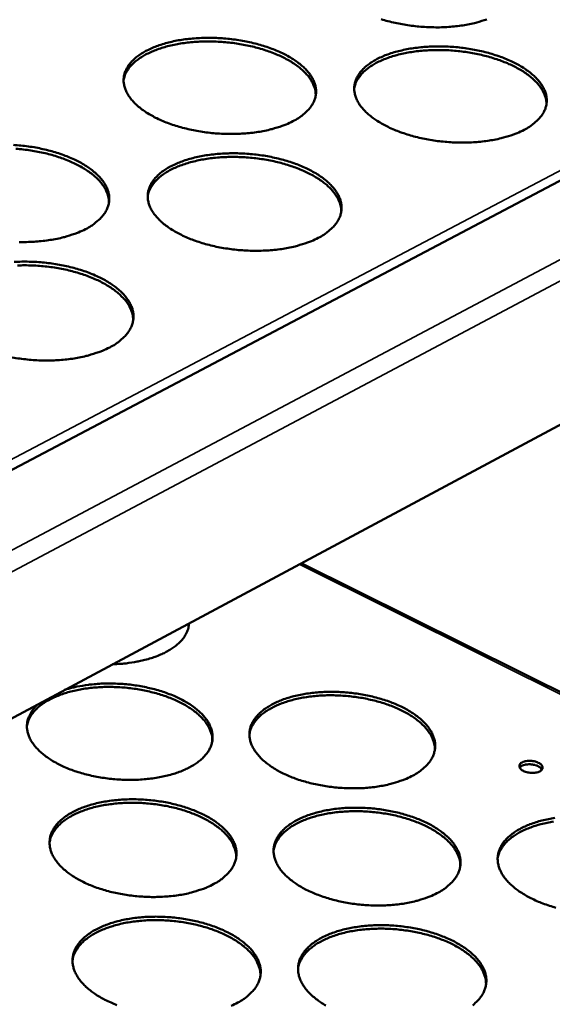
# Model space of a CAD drawing. Units: millimetres. Extents: x 82 to 7300, y 125 to 5125.
# Drawn here: x 6825 to 6907, y 4279 to 4432 of the extents above; entities that cross this region are included whole.
import ezdxf

# ---------------------------------------------------------------- set-up
doc = ezdxf.new("R2010")
doc.units = ezdxf.units.MM
doc.header["$LTSCALE"] = 25
doc.layers.add('Visible (ISO)', color=7, linetype='Continuous', lineweight=50)
doc.layers.add('Visible Narrow (ISO)', color=7, linetype='Continuous', lineweight=35)

msp = doc.modelspace()

# ---------------------------------------------------------------- linework, layer by layer
at = {"layer": 'Visible (ISO)'}
for p, q in [((6967.36, 4437.97), (6790.41, 4344.66)), ((6796.53, 4309.11), (6947.45, 4389.95)), ((6949.25, 4307.43), (6868.47, 4347.64)), ((6851.01, 4337.91), (6850.99, 4338.28))]:
    msp.add_line(p, q, dxfattribs=at)
at = {"layer": 'Visible (ISO)', "flags": 128}
for points in [[(6897.26, 4432.03, -0.002987), (6895.71, 4431.56, -0.014057), (6895.37, 4431.47, -0.011309), (6894.31, 4431.24, -0.012069), (6893.3, 4431.07, -0.010296), (6892.17, 4430.93, -0.010771), (6891.08, 4430.85, -0.009738), (6889.91, 4430.8, -0.009986), (6888.78, 4430.81, -0.00956), (6887.6, 4430.86, -0.009611), (6886.44, 4430.95, -0.009739), (6885.29, 4431.08, -0.009599), (6884.13, 4431.27, -0.010295), (6883.04, 4431.49, -0.009948), (6881.91, 4431.76, -0.011302), (6880.89, 4432.05, -0.010705)], [(6867.17, 4416.23, -0.014234), (6866.1, 4415.73, -0.026856), (6865.51, 4415.51, -0.002971), (6863.94, 4415.02, -0.014023), (6863.6, 4414.93, -0.011331), (6862.53, 4414.7, -0.012075), (6861.51, 4414.53, -0.01034), (6860.37, 4414.39, -0.010804), (6859.27, 4414.3, -0.0098), (6858.1, 4414.26, -0.010039), (6856.95, 4414.26, -0.009639), (6855.77, 4414.31, -0.009681), (6854.6, 4414.4, -0.009835), (6853.44, 4414.54, -0.009686), (6852.28, 4414.73, -0.010413), (6851.18, 4414.95, -0.010055), (6850.05, 4415.22, -0.011447), (6849.02, 4415.52, -0.010836), (6847.96, 4415.88, -0.013072), (6847.04, 4416.24, -0.012137), (6846.07, 4416.68, -0.015508), (6845.27, 4417.1, -0.014155), (6844.42, 4417.61, -0.019061), (6843.75, 4418.07, -0.017218), (6843.05, 4418.63, -0.024056), (6842.53, 4419.13, -0.021809), (6842, 4419.73, -0.030477), (6841.62, 4420.27, -0.028297), (6841.29, 4420.89, -0.037065), (6841.07, 4421.45, -0.035697), (6840.94, 4422.06, -0.040582), (6840.9, 4422.64, -0.040379), (6840.95, 4423.22, -0.038103), (6841.1, 4423.8, -0.03907), (6841.34, 4424.34, -0.031233), (6841.68, 4424.91, -0.033218), (6842.07, 4425.4, -0.024127), (6842.61, 4425.93, -0.026463), (6843.15, 4426.37, -0.018797), (6843.86, 4426.85, -0.020852), (6844.53, 4427.22, -0.015194), (6845.4, 4427.63, -0.016755), (6846.2, 4427.94, -0.012809), (6847.18, 4428.26, -0.013911), (6848.1, 4428.51, -0.011249), (6849.17, 4428.74, -0.01199), (6850.18, 4428.91, -0.010273), (6851.32, 4429.04, -0.010734), (6852.41, 4429.13, -0.009742), (6853.58, 4429.17, -0.009979), (6854.72, 4429.17, -0.009584), (6855.89, 4429.12, -0.009625), (6857.05, 4429.03, -0.009778), (6858.2, 4428.89, -0.009628), (6859.36, 4428.71, -0.010348), (6860.46, 4428.49, -0.00999), (6861.58, 4428.22, -0.011368), (6862.6, 4427.93, -0.010758), (6863.66, 4427.57, -0.012971), (6864.58, 4427.21, -0.012038), (6865.55, 4426.77, -0.015373), (6866.35, 4426.36, -0.014023), (6867.2, 4425.86, -0.018879), (6867.87, 4425.4, -0.017033), (6868.57, 4424.84, -0.023817), (6869.1, 4424.34, -0.021549), (6869.63, 4423.74, -0.030203), (6870.01, 4423.21, -0.027962), (6870.36, 4422.59, -0.036854), (6870.58, 4422.03, -0.035389), (6870.72, 4421.42, -0.040595), (6870.77, 4420.84, -0.040287), (6870.72, 4420.26, -0.038378), (6870.57, 4419.67, -0.039243), (6870.35, 4419.13, -0.031596), (6870.01, 4418.56, -0.033507), (6869.62, 4418.07, -0.024427), (6869.38, 4417.82, -0.00772), (6868.55, 4417.09, -0.038033), (6868.04, 4416.72, -0.024236), (6867.17, 4416.23)], [(6870.71, 4420.24, 0.033661), (6870.66, 4420.96, 0.056263), (6870.55, 4421.38, 0.013791), (6870.21, 4422.2, 0.033291), (6870.04, 4422.52, 0.024508), (6869.62, 4423.12, 0.026776), (6869.19, 4423.63, 0.019138), (6868.6, 4424.2, 0.021188), (6868.03, 4424.67, 0.015437), (6867.29, 4425.2, 0.017026), (6866.58, 4425.64, 0.012957), (6865.71, 4426.11, 0.014098), (6864.88, 4426.5, 0.011312), (6863.9, 4426.9, 0.012092), (6862.96, 4427.23, 0.010255), (6861.9, 4427.55, 0.010758), (6860.88, 4427.82, 0.009641), (6859.77, 4428.06, 0.009923), (6858.68, 4428.25, 0.009389), (6857.54, 4428.41, 0.009483), (6856.41, 4428.52, 0.009469), (6855.28, 4428.59, 0.009386), (6854.13, 4428.61, 0.00989), (6853.02, 4428.59, 0.00962), (6851.88, 4428.53, 0.010702), (6850.83, 4428.43, 0.010213), (6849.73, 4428.28, 0.012006), (6848.75, 4428.1, 0.011244), (6847.72, 4427.86, 0.01397), (6846.84, 4427.61, 0.012853), (6845.89, 4427.28, 0.01684), (6845.12, 4426.96, 0.01528), (6844.3, 4426.56, 0.020927), (6843.66, 4426.18, 0.018901), (6842.98, 4425.71, 0.026438), (6842.47, 4425.28, 0.024171), (6841.95, 4424.75, 0.032931), (6841.73, 4424.46, 0.013569), (6841.26, 4423.71, 0.055871), (6841.08, 4423.32, 0.033322), (6840.9, 4422.61)], [(6903.04, 4414.89, -0.014366), (6901.97, 4414.38, -0.0271), (6901.38, 4414.16, -0.003024), (6899.83, 4413.68, -0.014151), (6899.49, 4413.59, -0.011392), (6898.41, 4413.36, -0.012155), (6897.4, 4413.19, -0.010372), (6896.26, 4413.05, -0.01085), (6895.17, 4412.96, -0.009808), (6893.99, 4412.92, -0.010059), (6892.84, 4412.92, -0.009626), (6891.66, 4412.97, -0.009679), (6890.49, 4413.06, -0.009801), (6889.34, 4413.2, -0.009663), (6888.17, 4413.38, -0.010355), (6887.07, 4413.61, -0.01001), (6885.93, 4413.88, -0.011358), (6884.91, 4414.18, -0.010764), (6883.84, 4414.54, -0.012944), (6882.91, 4414.9, -0.01203), (6881.93, 4415.34, -0.015325), (6881.13, 4415.76, -0.013998), (6880.27, 4416.27, -0.018805), (6879.6, 4416.73, -0.016988), (6878.89, 4417.29, -0.023716), (6878.36, 4417.79, -0.02148), (6877.82, 4418.4, -0.030086), (6877.44, 4418.93, -0.027875), (6877.1, 4419.55, -0.036759), (6876.87, 4420.11, -0.035324), (6876.73, 4420.72, -0.040582), (6876.68, 4421.3, -0.040309), (6876.73, 4421.88, -0.038455), (6876.87, 4422.46, -0.039355), (6877.09, 4423.01, -0.031697), (6877.43, 4423.57, -0.033641), (6877.82, 4424.07, -0.0245), (6878.35, 4424.6, -0.026841), (6878.88, 4425.03, -0.019048), (6879.58, 4425.51, -0.021132), (6880.25, 4425.89, -0.015354), (6881.11, 4426.29, -0.016946), (6881.9, 4426.61, -0.01291), (6882.88, 4426.93, -0.014037), (6883.79, 4427.17, -0.01131), (6884.86, 4427.4, -0.012069), (6885.87, 4427.57, -0.010305), (6887.01, 4427.71, -0.01078), (6888.1, 4427.8, -0.00975), (6889.26, 4427.84, -0.009999), (6890.4, 4427.84, -0.009571), (6891.58, 4427.79, -0.009623), (6892.74, 4427.7, -0.009744), (6893.89, 4427.56, -0.009605), (6895.05, 4427.38, -0.010291), (6896.15, 4427.16, -0.009945), (6897.28, 4426.89, -0.011281), (6898.3, 4426.59, -0.010687), (6899.37, 4426.23, -0.012845), (6900.29, 4425.88, -0.011932), (6901.27, 4425.44, -0.015192), (6902.07, 4425.03, -0.013868), (6902.93, 4424.52, -0.018626), (6903.61, 4424.06, -0.016807), (6904.32, 4423.5, -0.023481), (6904.85, 4423, -0.021225), (6905.39, 4422.4, -0.029812), (6905.78, 4421.87, -0.027544), (6906.13, 4421.25, -0.036541), (6906.36, 4420.69, -0.035009), (6906.51, 4420.08, -0.04058), (6906.56, 4419.5, -0.040203), (6906.53, 4418.92, -0.03872), (6906.39, 4418.34, -0.039518), (6906.17, 4417.79, -0.032062), (6905.84, 4417.22, -0.03393), (6905.46, 4416.73, -0.024806), (6905.22, 4416.48, -0.007911), (6904.41, 4415.75, -0.038479), (6903.9, 4415.37, -0.02458), (6903.04, 4414.89)], [(6906.51, 4418.83, 0.033705), (6906.46, 4419.55, 0.056329), (6906.35, 4419.97, 0.013822), (6906.02, 4420.79, 0.033333), (6905.85, 4421.11, 0.024524), (6905.43, 4421.71, 0.026798), (6905, 4422.22, 0.01914), (6904.42, 4422.8, 0.021194), (6903.85, 4423.27, 0.015433), (6903.1, 4423.81, 0.017024), (6902.4, 4424.24, 0.012949), (6901.53, 4424.72, 0.014091), (6900.7, 4425.11, 0.011302), (6899.72, 4425.52, 0.012084), (6898.79, 4425.85, 0.010244), (6897.73, 4426.18, 0.010748), (6896.71, 4426.45, 0.009629), (6895.6, 4426.7, 0.009912), (6894.51, 4426.89, 0.009377), (6893.37, 4427.06, 0.009472), (6892.24, 4427.17, 0.009456), (6891.1, 4427.25, 0.009373), (6889.95, 4427.28, 0.009876), (6888.85, 4427.27, 0.009606), (6887.71, 4427.21, 0.010686), (6886.65, 4427.11, 0.010198), (6885.55, 4426.97, 0.011988), (6884.57, 4426.79, 0.011227), (6883.53, 4426.56, 0.01395), (6882.65, 4426.31, 0.012833), (6881.71, 4425.99, 0.016819), (6880.93, 4425.67, 0.015258), (6880.11, 4425.27, 0.020906), (6879.46, 4424.9, 0.018878), (6878.78, 4424.43, 0.026422), (6878.26, 4424, 0.024151), (6877.75, 4423.48, 0.032934), (6877.53, 4423.19, 0.013575), (6877.05, 4422.44, 0.055893), (6876.86, 4422.05, 0.033329), (6876.68, 4421.34)], [(6823.8, 4412.55, -0.009695), (6824.97, 4412.45, -0.009875), (6826.12, 4412.32, -0.009716), (6827.29, 4412.13, -0.010467), (6828.39, 4411.91, -0.010097), (6829.52, 4411.63, -0.011514), (6830.54, 4411.34, -0.01089), (6831.61, 4410.97, -0.013151), (6832.53, 4410.61, -0.012201), (6833.5, 4410.17, -0.015595), (6834.3, 4409.75, -0.014227), (6835.15, 4409.24, -0.019146), (6835.82, 4408.77, -0.017291), (6836.52, 4408.2, -0.024112), (6837.05, 4407.7, -0.02186), (6837.58, 4407.09, -0.030455), (6837.95, 4406.55, -0.02827), (6838.29, 4405.93, -0.036905), (6838.5, 4405.36, -0.035512), (6838.64, 4404.74, -0.040299), (6838.68, 4404.16, -0.04005), (6838.62, 4403.57, -0.037841), (6838.47, 4402.97, -0.038754), (6838.24, 4402.42, -0.031112), (6837.89, 4401.84, -0.03303), (6837.49, 4401.34, -0.024128), (6837.24, 4401.1, -0.007565), (6836.4, 4400.36, -0.037703), (6835.88, 4399.98, -0.02396), (6835, 4399.48)], [(6838.63, 4403.61, 0.033487), (6838.57, 4404.34, 0.055976), (6838.46, 4404.77, 0.013666), (6838.12, 4405.6, 0.033136), (6837.94, 4405.92, 0.024506), (6837.52, 4406.53, 0.026742), (6837.09, 4407.04, 0.019194), (6836.49, 4407.62, 0.021222), (6835.91, 4408.1, 0.015514), (6835.16, 4408.63, 0.017091), (6834.45, 4409.07, 0.013038), (6833.57, 4409.54, 0.014174), (6832.73, 4409.93, 0.011393), (6831.75, 4410.34, 0.012172), (6830.8, 4410.67, 0.010335), (6829.74, 4410.99, 0.010837), (6828.71, 4411.26, 0.009719), (6827.59, 4411.5, 0.010002), (6826.49, 4411.69, 0.009468), (6825.34, 4411.84, 0.009562), (6824.2, 4411.95, 0.00955)], [(6871.11, 4398.13, -0.014327), (6870.03, 4397.62, -0.027009), (6869.44, 4397.39, -0.003008), (6867.86, 4396.91, -0.014117), (6867.52, 4396.81, -0.011415), (6866.44, 4396.58, -0.012162), (6865.41, 4396.4, -0.010417), (6864.26, 4396.26, -0.010883), (6863.16, 4396.17, -0.009871), (6861.97, 4396.13, -0.010112), (6860.82, 4396.13, -0.009706), (6859.63, 4396.18, -0.00975), (6858.45, 4396.27, -0.009899), (6857.29, 4396.41, -0.009752), (6856.12, 4396.6, -0.010474), (6855.01, 4396.82, -0.010117), (6853.87, 4397.1, -0.011504), (6852.84, 4397.4, -0.010896), (6851.77, 4397.77, -0.013123), (6850.84, 4398.14, -0.012193), (6849.86, 4398.58, -0.015545), (6849.05, 4399, -0.014203), (6848.2, 4399.52, -0.01907), (6847.52, 4399.99, -0.017245), (6846.82, 4400.56, -0.02401), (6846.29, 4401.07, -0.02179), (6845.76, 4401.68, -0.030337), (6845.38, 4402.22, -0.028182), (6845.04, 4402.85, -0.036812), (6844.82, 4403.41, -0.03545), (6844.68, 4404.03, -0.040288), (6844.64, 4404.62, -0.040075), (6844.7, 4405.21, -0.037919), (6844.85, 4405.8, -0.038865), (6845.08, 4406.35, -0.031213), (6845.43, 4406.93, -0.033164), (6845.82, 4407.43, -0.0242), (6846.36, 4407.97, -0.026508), (6846.9, 4408.41, -0.018897), (6847.62, 4408.89, -0.020938), (6848.3, 4409.27, -0.015292), (6849.16, 4409.68, -0.01685), (6849.97, 4410, -0.012899), (6850.96, 4410.33, -0.014003), (6851.88, 4410.58, -0.011332), (6852.96, 4410.81, -0.012075), (6853.98, 4410.98, -0.010349), (6855.13, 4411.12, -0.010813), (6856.23, 4411.21, -0.009812), (6857.4, 4411.25, -0.010051), (6858.55, 4411.25, -0.00965), (6859.73, 4411.2, -0.009693), (6860.9, 4411.11, -0.009841), (6862.06, 4410.97, -0.009693), (6863.23, 4410.79, -0.010409), (6864.33, 4410.56, -0.010052), (6865.46, 4410.29, -0.011425), (6866.49, 4409.99, -0.010817), (6867.56, 4409.63, -0.013021), (6868.49, 4409.27, -0.012093), (6869.46, 4408.82, -0.01541), (6870.27, 4408.4, -0.014069), (6871.13, 4407.89, -0.018888), (6871.8, 4407.43, -0.01706), (6872.51, 4406.86, -0.023772), (6873.04, 4406.35, -0.021531), (6873.58, 4405.74, -0.030065), (6873.96, 4405.21, -0.02785), (6874.31, 4404.58, -0.036603), (6874.53, 4404.01, -0.035144), (6874.68, 4403.39, -0.0403), (6874.72, 4402.81, -0.039982), (6874.68, 4402.22, -0.038189), (6874.53, 4401.62, -0.039034), (6874.31, 4401.07, -0.031573), (6873.97, 4400.49, -0.03345), (6873.58, 4399.99, -0.024501), (6873.33, 4399.74, -0.007754), (6872.5, 4399, -0.038145), (6871.99, 4398.62, -0.0243), (6871.11, 4398.13)], [(6874.67, 4402.19, 0.033529), (6874.62, 4402.92, 0.056036), (6874.51, 4403.35, 0.013695), (6874.17, 4404.18, 0.033175), (6874, 4404.5, 0.024521), (6873.58, 4405.11, 0.026762), (6873.14, 4405.63, 0.019196), (6872.55, 4406.21, 0.021229), (6871.98, 4406.69, 0.015509), (6871.23, 4407.22, 0.01709), (6870.52, 4407.67, 0.013031), (6869.64, 4408.14, 0.014169), (6868.81, 4408.54, 0.011384), (6867.82, 4408.94, 0.012164), (6866.88, 4409.28, 0.010325), (6865.81, 4409.61, 0.010828), (6864.78, 4409.88, 0.009709), (6863.66, 4410.13, 0.009991), (6862.56, 4410.32, 0.009457), (6861.42, 4410.48, 0.009551), (6860.28, 4410.59, 0.009537), (6859.13, 4410.66, 0.009453), (6857.98, 4410.69, 0.009959), (6856.86, 4410.67, 0.009688), (6855.72, 4410.61, 0.010774), (6854.65, 4410.51, 0.010284), (6853.55, 4410.35, 0.012081), (6852.56, 4410.17, 0.011318), (6851.52, 4409.93, 0.014045), (6850.63, 4409.67, 0.012929), (6849.68, 4409.34, 0.01691), (6848.9, 4409.02, 0.015357), (6848.07, 4408.61, 0.020977), (6847.42, 4408.23, 0.018968), (6846.74, 4407.75, 0.026437), (6846.22, 4407.31, 0.024198), (6845.71, 4406.78, 0.032832), (6845.48, 4406.49, 0.013483), (6845.01, 4405.73, 0.055662), (6844.82, 4405.32, 0.033205), (6844.64, 4404.61)], [(6835, 4399.48, -0.014195), (6833.91, 4398.97, -0.026766), (6833.31, 4398.75, -0.002955), (6831.73, 4398.26, -0.01399), (6831.39, 4398.17, -0.011353), (6830.3, 4397.93, -0.012081), (6829.27, 4397.76, -0.010385), (6828.12, 4397.62, -0.010836), (6827.01, 4397.53, -0.009863), (6825.83, 4397.48, -0.010092), (6824.67, 4397.48, -0.009719)], [(6823.91, 4394.39, -0.009875), (6825.09, 4394.44, -0.010105), (6826.25, 4394.43, -0.00973), (6827.44, 4394.39, -0.009764), (6828.62, 4394.29, -0.00994), (6829.78, 4394.15, -0.009781), (6830.95, 4393.96, -0.010529), (6832.06, 4393.74, -0.01016), (6833.2, 4393.46, -0.011572), (6834.23, 4393.16, -0.01095), (6835.3, 4392.79, -0.013202), (6836.23, 4392.42, -0.012258), (6837.21, 4391.97, -0.015632), (6838.02, 4391.55, -0.014275), (6838.88, 4391.03, -0.019155), (6839.55, 4390.56, -0.017318), (6840.26, 4389.98, -0.024066), (6840.79, 4389.47, -0.021841), (6841.32, 4388.85, -0.030314), (6841.7, 4388.31, -0.028153), (6842.04, 4387.67, -0.036651), (6842.26, 4387.1, -0.035264), (6842.4, 4386.47, -0.040005), (6842.44, 4385.88, -0.039747), (6842.38, 4385.28, -0.037656), (6842.23, 4384.67, -0.038548), (6841.99, 4384.12, -0.031089), (6841.64, 4383.53, -0.032974), (6841.24, 4383.02, -0.024199), (6840.99, 4382.77, -0.007598), (6840.15, 4382.02, -0.037813), (6839.63, 4381.63, -0.024022), (6838.74, 4381.13)], [(6842.39, 4385.31, 0.033353), (6842.33, 4386.06, 0.055746), (6842.22, 4386.49, 0.013569), (6841.87, 4387.33, 0.033019), (6841.7, 4387.66, 0.024517), (6841.28, 4388.28, 0.026726), (6840.84, 4388.8, 0.019252), (6840.24, 4389.38, 0.021263), (6839.66, 4389.87, 0.015586), (6838.9, 4390.41, 0.017155), (6838.19, 4390.86, 0.013113), (6837.3, 4391.34, 0.014246), (6836.46, 4391.73, 0.011466), (6835.46, 4392.14, 0.012245), (6834.51, 4392.48, 0.010406), (6833.44, 4392.81, 0.010909), (6832.4, 4393.08, 0.009789), (6831.27, 4393.32, 0.010071), (6830.17, 4393.52, 0.009537), (6829.01, 4393.67, 0.00963), (6827.87, 4393.78, 0.009619), (6826.71, 4393.85, 0.009534), (6825.55, 4393.87, 0.010043), (6824.43, 4393.85, 0.009771)], [(6838.74, 4381.13, -0.014288), (6837.64, 4380.61, -0.026917), (6837.04, 4380.39, -0.002991), (6835.44, 4379.89, -0.014082), (6835.1, 4379.8, -0.011437), (6834.01, 4379.56, -0.012167), (6832.97, 4379.38, -0.010462), (6831.81, 4379.24, -0.010916), (6830.7, 4379.15, -0.009935), (6829.51, 4379.1, -0.010166), (6828.34, 4379.1, -0.009787), (6827.15, 4379.15, -0.009822), (6825.96, 4379.25, -0.009999), (6824.79, 4379.39, -0.009842), (6823.61, 4379.58, -0.010596)], [(6851.05, 4338.31, -0.034328), (6850.96, 4337.62, -0.056472), (6850.83, 4337.21, -0.01419), (6850.46, 4336.46, -0.034204), (6850.28, 4336.16, -0.026367), (6849.86, 4335.63, -0.028392), (6849.41, 4335.18, -0.020808), (6848.83, 4334.7, -0.02282), (6848.25, 4334.3, -0.016764), (6847.52, 4333.88, -0.018418), (6846.83, 4333.54, -0.013983), (6845.97, 4333.18, -0.015216), (6845.17, 4332.91, -0.012105), (6844.21, 4332.63, -0.012973), (6843.31, 4332.42, -0.010868), (6843.02, 4332.37, -0.001802), (6841.29, 4332.1, -0.019756), (6840.54, 4332.02, -0.011002), (6839.18, 4331.95)], [(6831.74, 4327.97, -0.012021), (6832.99, 4328.33, -0.022655), (6833.66, 4328.48, -0.002146), (6835.43, 4328.77, -0.011888), (6835.75, 4328.81, -0.010462), (6836.87, 4328.91, -0.010832), (6837.95, 4328.97, -0.010081), (6839.09, 4328.97, -0.010237), (6840.21, 4328.93, -0.01007), (6841.34, 4328.85, -0.01003), (6842.47, 4328.72, -0.010427), (6843.57, 4328.55, -0.010187), (6844.68, 4328.32, -0.011196), (6845.71, 4328.07, -0.010728), (6846.78, 4327.76, -0.01247), (6847.73, 4327.43, -0.011723), (6848.72, 4327.04, -0.01441), (6849.56, 4326.65, -0.013308), (6850.45, 4326.18, -0.017252), (6851.17, 4325.74, -0.015715), (6851.93, 4325.21, -0.021281), (6852.52, 4324.73, -0.0193), (6853.12, 4324.14, -0.026664), (6853.57, 4323.62, -0.024469), (6854, 4323.01, -0.032917), (6854.29, 4322.46, -0.031092), (6854.53, 4321.84, -0.038059), (6854.66, 4321.26, -0.037187), (6854.71, 4320.66, -0.038953), (6854.67, 4320.07, -0.039194), (6854.53, 4319.5, -0.034587), (6854.3, 4318.91, -0.035915), (6854, 4318.39, -0.027833), (6853.57, 4317.83, -0.029886), (6853.12, 4317.35, -0.021804), (6852.52, 4316.84, -0.02392), (6851.92, 4316.42, -0.017434), (6851.16, 4315.97, -0.01919), (6850.44, 4315.62, -0.014467), (6849.54, 4315.25, -0.015771), (6848.69, 4314.96, -0.012493), (6847.69, 4314.68, -0.013402), (6846.74, 4314.47, -0.011217), (6845.66, 4314.28, -0.011812), (6844.63, 4314.15, -0.010459), (6843.5, 4314.06, -0.010804), (6842.41, 4314.01, -0.010117), (6841.26, 4314.02, -0.010252), (6840.13, 4314.07, -0.010149), (6839, 4314.16, -0.010087), (6837.86, 4314.31, -0.010556), (6836.77, 4314.49, -0.010292), (6835.65, 4314.73, -0.011388), (6834.62, 4314.99, -0.010891), (6833.56, 4315.31, -0.012749), (6832.62, 4315.65, -0.011963), (6831.64, 4316.06, -0.014807), (6830.81, 4316.45, -0.013657), (6829.93, 4316.94, -0.017811), (6829.22, 4317.38, -0.016222), (6828.49, 4317.93, -0.022044), (6827.92, 4318.42, -0.020033), (6827.34, 4319.01, -0.027615), (6826.91, 4319.54, -0.02547), (6826.51, 4320.15, -0.033858), (6826.24, 4320.71, -0.032201), (6826.03, 4321.33, -0.038516), (6825.92, 4321.91, -0.037871), (6825.9, 4322.51, -0.038525), (6825.98, 4323.1, -0.038995), (6826.14, 4323.66, -0.033529), (6826.28, 4323.97, -0.012657), (6826.72, 4324.76, -0.049162), (6827.05, 4325.2, -0.032422), (6827.65, 4325.78)], [(6854.66, 4320.06, 0.032865), (6854.62, 4320.78, 0.054923), (6854.51, 4321.21, 0.01322), (6854.19, 4322.03, 0.032587), (6854.02, 4322.35, 0.024539), (6853.63, 4322.95, 0.02665), (6853.21, 4323.46, 0.019445), (6852.65, 4324.03, 0.02139), (6852.09, 4324.51, 0.015836), (6851.38, 4325.04, 0.017374), (6850.7, 4325.47, 0.013374), (6849.86, 4325.94, 0.014496), (6849.06, 4326.33, 0.011724), (6848.11, 4326.73, 0.0125), (6847.21, 4327.06, 0.010657), (6846.19, 4327.39, 0.011161), (6845.2, 4327.65, 0.010035), (6844.13, 4327.89, 0.010319), (6843.07, 4328.08, 0.009781), (6841.98, 4328.24, 0.009875), (6840.88, 4328.35, 0.009865), (6839.79, 4328.41, 0.009779), (6838.68, 4328.44, 0.010295), (6837.61, 4328.42, 0.01002), (6836.51, 4328.35, 0.01112), (6835.49, 4328.25, 0.010627), (6834.43, 4328.09, 0.012438), (6833.48, 4327.91, 0.011675), (6832.48, 4327.67, 0.014405), (6831.63, 4327.41, 0.0133), (6830.72, 4327.08, 0.017244), (6829.98, 4326.76, 0.015725), (6829.18, 4326.35, 0.021211), (6828.56, 4325.97, 0.019281), (6827.9, 4325.49, 0.026422), (6827.41, 4325.06, 0.024313), (6826.92, 4324.53, 0.032352), (6826.7, 4324.24, 0.013078), (6826.24, 4323.48, 0.054668), (6826.07, 4323.08, 0.032645), (6825.9, 4322.37)], [(6885.81, 4314.7, -0.014742), (6884.78, 4314.19, -0.02768), (6884.21, 4313.97, -0.003171), (6882.71, 4313.49, -0.014533), (6882.38, 4313.39, -0.011795), (6881.35, 4313.16, -0.012552), (6880.36, 4312.98, -0.010768), (6879.26, 4312.84, -0.011245), (6878.21, 4312.75, -0.010199), (6877.07, 4312.71, -0.01045), (6875.97, 4312.71, -0.010015), (6874.83, 4312.76, -0.010068), (6873.7, 4312.85, -0.010194), (6872.58, 4312.99, -0.010054), (6871.46, 4313.17, -0.010755), (6870.39, 4313.39, -0.010408), (6869.3, 4313.67, -0.011768), (6868.31, 4313.96, -0.011173), (6867.29, 4314.32, -0.013356), (6866.39, 4314.69, -0.012451), (6865.45, 4315.12, -0.015717), (6864.68, 4315.54, -0.01442), (6863.86, 4316.05, -0.019115), (6863.21, 4316.52, -0.017372), (6862.53, 4317.08, -0.023807), (6862.02, 4317.58, -0.021708), (6861.51, 4318.19, -0.029717), (6861.14, 4318.72, -0.027675), (6860.81, 4319.34, -0.035692), (6860.6, 4319.9, -0.03436), (6860.47, 4320.51, -0.038977), (6860.42, 4321.1, -0.038722), (6860.47, 4321.68, -0.037062), (6860.61, 4322.26, -0.037914), (6860.83, 4322.81, -0.031071), (6861.16, 4323.38, -0.032873), (6861.54, 4323.87, -0.024497), (6862.05, 4324.41, -0.026676), (6862.57, 4324.85, -0.019333), (6863.25, 4325.32, -0.021309), (6863.9, 4325.7, -0.015737), (6864.72, 4326.11, -0.017275), (6865.5, 4326.43, -0.013315), (6866.44, 4326.75, -0.014422), (6867.32, 4327, -0.011713), (6868.36, 4327.23, -0.012467), (6869.33, 4327.4, -0.010701), (6870.43, 4327.54, -0.011176), (6871.48, 4327.63, -0.01014), (6872.61, 4327.67, -0.010389), (6873.71, 4327.67, -0.00996), (6874.84, 4327.63, -0.010011), (6875.96, 4327.53, -0.010137), (6877.07, 4327.4, -0.009996), (6878.19, 4327.22, -0.010691), (6879.25, 4327, -0.010343), (6880.34, 4326.72, -0.011691), (6881.32, 4326.43, -0.011096), (6882.35, 4326.07, -0.013259), (6883.24, 4325.71, -0.012354), (6884.18, 4325.28, -0.015589), (6884.95, 4324.86, -0.014293), (6885.78, 4324.36, -0.018946), (6886.43, 4323.9, -0.017198), (6887.11, 4323.34, -0.02359), (6887.62, 4322.83, -0.021469), (6888.14, 4322.24, -0.029474), (6888.51, 4321.7, -0.027377), (6888.84, 4321.08, -0.035508), (6889.06, 4320.52, -0.034088), (6889.2, 4319.91, -0.038983), (6889.25, 4319.33, -0.038631), (6889.21, 4318.74, -0.037294), (6889.07, 4318.16, -0.038053), (6888.86, 4317.61, -0.031394), (6888.54, 4317.04, -0.033126), (6888.17, 4316.54, -0.024778), (6887.93, 4316.29, -0.007881), (6887.14, 4315.56, -0.038593), (6886.65, 4315.19, -0.02454), (6885.81, 4314.7)], [(6889.2, 4318.68, 0.032903), (6889.15, 4319.41, 0.05498), (6889.05, 4319.83, 0.013247), (6888.73, 4320.66, 0.032623), (6888.57, 4320.98, 0.024552), (6888.18, 4321.58, 0.026667), (6887.76, 4322.09, 0.019445), (6887.2, 4322.67, 0.021394), (6886.65, 4323.15, 0.01583), (6885.94, 4323.68, 0.01737), (6885.26, 4324.12, 0.013365), (6884.42, 4324.59, 0.014488), (6883.62, 4324.98, 0.011713), (6882.68, 4325.39, 0.012491), (6881.78, 4325.73, 0.010646), (6880.75, 4326.05, 0.01115), (6879.77, 4326.32, 0.010024), (6878.69, 4326.57, 0.010307), (6877.64, 4326.77, 0.009769), (6876.54, 4326.92, 0.009863), (6875.45, 4327.04, 0.009852), (6874.35, 4327.11, 0.009767), (6873.24, 4327.14, 0.010281), (6872.17, 4327.13, 0.010007), (6871.07, 4327.07, 0.011105), (6870.05, 4326.97, 0.010613), (6868.99, 4326.82, 0.012422), (6868.04, 4326.64, 0.011659), (6867.04, 4326.4, 0.014387), (6866.18, 4326.15, 0.013282), (6865.27, 4325.82, 0.017225), (6864.53, 4325.5, 0.015706), (6863.73, 4325.1, 0.021195), (6863.1, 4324.72, 0.019263), (6862.45, 4324.25, 0.026414), (6861.95, 4323.82, 0.024299), (6861.45, 4323.29, 0.032362), (6861.24, 4323.01, 0.013088), (6860.77, 4322.25, 0.054696), (6860.6, 4321.85, 0.032657), (6860.43, 4321.14)], [(6902.73, 4316.72, -0.030193), (6903.1, 4316.87, -0.052367), (6903.33, 4316.92, -0.013132), (6903.82, 4316.97, -0.028273), (6904.05, 4316.97, -0.026295), (6904.42, 4316.93, -0.024979), (6904.79, 4316.85, -0.034378), (6905.09, 4316.75, -0.029438), (6905.41, 4316.59, -0.054917), (6905.63, 4316.44, -0.055264), (6905.81, 4316.24, -0.090985), (6905.9, 4316.05, -0.100239), (6905.91, 4315.85, -0.096394), (6905.85, 4315.66, -0.086106), (6905.7, 4315.49, -0.049857), (6905.47, 4315.33, -0.05123), (6905.22, 4315.23, -0.028159), (6904.86, 4315.14, -0.032783), (6904.54, 4315.1, -0.025063), (6904.16, 4315.1, -0.025826), (6903.79, 4315.14, -0.029264), (6903.46, 4315.21, -0.025904), (6903.1, 4315.33, -0.042614), (6902.84, 4315.46, -0.03817), (6902.58, 4315.64, -0.071914), (6902.41, 4315.82, -0.08011), (6902.32, 4316.02, -0.103213), (6902.31, 4316.17, -0.060263), (6902.38, 4316.4, -0.114416), (6902.51, 4316.59, -0.096798), (6902.73, 4316.72)], [(6905.81, 4315.61, 0.041585), (6905.61, 4315.87, 0.072561), (6905.47, 4315.98, 0.023344), (6905.12, 4316.18, 0.038013), (6904.88, 4316.27, 0.02543), (6904.5, 4316.37, 0.027636), (6904.15, 4316.42, 0.027542), (6903.79, 4316.43, 0.025409), (6903.4, 4316.4, 0.037745), (6903.15, 4316.35, 0.023034), (6902.76, 4316.23, 0.072024), (6902.6, 4316.14, 0.041259), (6902.36, 4315.92)], [(6854.91, 4297.86, -0.014703), (6853.86, 4297.34, -0.02759), (6853.29, 4297.12, -0.003154), (6851.77, 4296.63, -0.014498), (6851.43, 4296.53, -0.011817), (6850.39, 4296.29, -0.012558), (6849.4, 4296.12, -0.010812), (6848.29, 4295.98, -0.011278), (6847.22, 4295.89, -0.010262), (6846.08, 4295.84, -0.010503), (6844.96, 4295.84, -0.010096), (6843.82, 4295.89, -0.010139), (6842.68, 4295.98, -0.010292), (6841.56, 4296.12, -0.010143), (6840.43, 4296.31, -0.010874), (6839.36, 4296.53, -0.010516), (6838.27, 4296.81, -0.011912), (6837.27, 4297.11, -0.011304), (6836.24, 4297.47, -0.013532), (6835.34, 4297.84, -0.012612), (6834.41, 4298.28, -0.01593), (6833.63, 4298.71, -0.01462), (6832.81, 4299.22, -0.019365), (6832.16, 4299.7, -0.017617), (6831.48, 4300.27, -0.024074), (6830.97, 4300.78, -0.021993), (6830.47, 4301.38, -0.02993), (6830.1, 4301.93, -0.02794), (6829.78, 4302.55, -0.035716), (6829.58, 4303.13, -0.034451), (6829.45, 4303.74, -0.038697), (6829.41, 4304.33, -0.038499), (6829.47, 4304.93, -0.036577), (6829.61, 4305.52, -0.037471), (6829.84, 4306.07, -0.030627), (6830.18, 4306.65, -0.032434), (6830.56, 4307.15, -0.024213), (6831.09, 4307.69, -0.026361), (6831.61, 4308.13, -0.019185), (6832.3, 4308.62, -0.021121), (6832.96, 4309, -0.015675), (6833.8, 4309.41, -0.01718), (6834.58, 4309.74, -0.013304), (6835.53, 4310.06, -0.014388), (6836.43, 4310.31, -0.011735), (6837.47, 4310.55, -0.012472), (6838.46, 4310.72, -0.010745), (6839.56, 4310.86, -0.011208), (6840.62, 4310.95, -0.010203), (6841.76, 4311, -0.010442), (6842.87, 4311, -0.010039), (6844.01, 4310.95, -0.010081), (6845.14, 4310.86, -0.010234), (6846.25, 4310.72, -0.010084), (6847.38, 4310.54, -0.010809), (6848.44, 4310.32, -0.01045), (6849.53, 4310.04, -0.011834), (6850.52, 4309.74, -0.011226), (6851.55, 4309.38, -0.013433), (6852.44, 4309.02, -0.012513), (6853.38, 4308.58, -0.015799), (6854.16, 4308.15, -0.014489), (6854.98, 4307.64, -0.019193), (6855.63, 4307.18, -0.017439), (6856.31, 4306.61, -0.023855), (6856.82, 4306.1, -0.021751), (6857.33, 4305.49, -0.029689), (6857.7, 4304.95, -0.027643), (6858.03, 4304.33, -0.03554), (6858.24, 4303.76, -0.034187), (6858.38, 4303.14, -0.038714), (6858.42, 4302.55, -0.038419), (6858.37, 4301.96, -0.036813), (6858.23, 4301.36, -0.037614), (6858.01, 4300.81, -0.030946), (6857.68, 4300.23, -0.032685), (6857.3, 4299.73, -0.024489), (6857.06, 4299.48, -0.007732), (6856.25, 4298.73, -0.038273), (6855.76, 4298.35, -0.024274), (6854.91, 4297.86)], [(6858.37, 4301.96, 0.032732), (6858.32, 4302.69, 0.0547), (6858.22, 4303.12, 0.013126), (6857.89, 4303.96, 0.032468), (6857.73, 4304.28, 0.024542), (6857.33, 4304.89, 0.026626), (6856.91, 4305.41, 0.019495), (6856.35, 4305.99, 0.021423), (6855.79, 4306.47, 0.015903), (6855.07, 4307.01, 0.017432), (6854.39, 4307.45, 0.013445), (6853.54, 4307.93, 0.014563), (6852.74, 4308.32, 0.011794), (6851.79, 4308.73, 0.01257), (6850.88, 4309.07, 0.010726), (6849.85, 4309.4, 0.01123), (6848.85, 4309.67, 0.010103), (6847.77, 4309.91, 0.010387), (6846.71, 4310.1, 0.009849), (6845.61, 4310.26, 0.009943), (6844.51, 4310.37, 0.009933), (6843.4, 4310.44, 0.009847), (6842.28, 4310.47, 0.010364), (6841.21, 4310.45, 0.010089), (6840.1, 4310.38, 0.011192), (6839.07, 4310.27, 0.010698), (6838, 4310.12, 0.012512), (6837.05, 4309.93, 0.011748), (6836.04, 4309.69, 0.014478), (6835.18, 4309.43, 0.013375), (6834.27, 4309.09, 0.017309), (6833.52, 4308.77, 0.015798), (6832.72, 4308.35, 0.021254), (6832.09, 4307.97, 0.019342), (6831.43, 4307.49, 0.026413), (6830.93, 4307.04, 0.02433), (6830.44, 4306.51, 0.03225), (6830.22, 4306.22, 0.012993), (6829.76, 4305.45, 0.054463), (6829.58, 4305.04, 0.032527), (6829.41, 4304.32)], [(6889.74, 4296.54, -0.014834), (6888.71, 4296.03, -0.027828), (6888.13, 4295.8, -0.003207), (6886.62, 4295.31, -0.014625), (6886.29, 4295.22, -0.011879), (6885.25, 4294.98, -0.012638), (6884.26, 4294.8, -0.010845), (6883.15, 4294.66, -0.011325), (6882.09, 4294.57, -0.01027), (6880.95, 4294.52, -0.010524), (6879.83, 4294.52, -0.010082), (6878.69, 4294.57, -0.010137), (6877.55, 4294.66, -0.010257), (6876.43, 4294.8, -0.01012), (6875.29, 4294.99, -0.010815), (6874.22, 4295.21, -0.01047), (6873.12, 4295.49, -0.011823), (6872.12, 4295.79, -0.011232), (6871.09, 4296.16, -0.013404), (6870.19, 4296.53, -0.012504), (6869.24, 4296.97, -0.01575), (6868.46, 4297.39, -0.014464), (6867.63, 4297.91, -0.01912), (6866.98, 4298.38, -0.017395), (6866.3, 4298.95, -0.023759), (6865.78, 4299.46, -0.021684), (6865.26, 4300.07, -0.029581), (6864.89, 4300.62, -0.027563), (6864.57, 4301.24, -0.035455), (6864.35, 4301.81, -0.034131), (6864.21, 4302.43, -0.038703), (6864.17, 4303.02, -0.03844), (6864.22, 4303.61, -0.036882), (6864.36, 4304.21, -0.037715), (6864.58, 4304.76, -0.03104), (6864.91, 4305.34, -0.03281), (6865.29, 4305.84, -0.024559), (6865.8, 4306.38, -0.02671), (6866.32, 4306.82, -0.019427), (6867.01, 4307.31, -0.021388), (6867.66, 4307.69, -0.015833), (6868.49, 4308.11, -0.017367), (6869.27, 4308.43, -0.013405), (6870.22, 4308.75, -0.014512), (6871.11, 4309.01, -0.011796), (6872.15, 4309.24, -0.012552), (6873.13, 4309.42, -0.010777), (6874.23, 4309.56, -0.011255), (6875.29, 4309.65, -0.010211), (6876.43, 4309.69, -0.010462), (6877.54, 4309.69, -0.010026), (6878.67, 4309.64, -0.010079), (6879.81, 4309.55, -0.010199), (6880.92, 4309.41, -0.010061), (6882.05, 4309.23, -0.010751), (6883.12, 4309.01, -0.010404), (6884.21, 4308.73, -0.011746), (6885.2, 4308.43, -0.011154), (6886.24, 4308.07, -0.013306), (6887.14, 4307.71, -0.012407), (6888.08, 4307.27, -0.015622), (6888.86, 4306.85, -0.014336), (6889.69, 4306.33, -0.018951), (6890.35, 4305.87, -0.01722), (6891.03, 4305.3, -0.023542), (6891.55, 4304.79, -0.021446), (6892.07, 4304.18, -0.02934), (6892.45, 4303.64, -0.027267), (6892.78, 4303.02, -0.035273), (6893, 4302.45, -0.033861), (6893.15, 4301.83, -0.038709), (6893.2, 4301.24, -0.038348), (6893.15, 4300.64, -0.037111), (6893.02, 4300.05, -0.037849), (6892.81, 4299.5, -0.03136), (6892.48, 4298.92, -0.033061), (6892.11, 4298.41, -0.02484), (6891.87, 4298.16, -0.007911), (6891.08, 4297.42, -0.038693), (6890.59, 4297.04, -0.024594), (6889.74, 4296.54)], [(6893.14, 4300.57, 0.03277), (6893.1, 4301.31, 0.054758), (6893, 4301.74, 0.013152), (6892.68, 4302.58, 0.032504), (6892.51, 4302.9, 0.024554), (6892.12, 4303.51, 0.026643), (6891.7, 4304.03, 0.019495), (6891.14, 4304.61, 0.021426), (6890.58, 4305.1, 0.015896), (6889.87, 4305.64, 0.017428), (6889.18, 4306.09, 0.013436), (6888.34, 4306.57, 0.014555), (6887.54, 4306.97, 0.011783), (6886.59, 4307.38, 0.01256), (6885.68, 4307.72, 0.010715), (6884.65, 4308.05, 0.011219), (6883.66, 4308.33, 0.010091), (6882.58, 4308.58, 0.010375), (6881.52, 4308.77, 0.009836), (6880.41, 4308.94, 0.009931), (6879.31, 4309.05, 0.00992), (6878.2, 4309.13, 0.009834), (6877.09, 4309.16, 0.01035), (6876.01, 4309.14, 0.010075), (6874.9, 4309.08, 0.011176), (6873.87, 4308.98, 0.010683), (6872.8, 4308.83, 0.012495), (6871.85, 4308.65, 0.011732), (6870.84, 4308.41, 0.01446), (6869.98, 4308.15, 0.013357), (6869.06, 4307.83, 0.017291), (6868.31, 4307.5, 0.01578), (6867.5, 4307.09, 0.021239), (6866.87, 4306.71, 0.019324), (6866.21, 4306.23, 0.026406), (6865.71, 4305.79, 0.024318), (6865.21, 4305.26, 0.032261), (6864.99, 4304.97, 0.013004), (6864.52, 4304.2, 0.054493), (6864.35, 4303.8, 0.032541), (6864.17, 4303.08)], [(6907.99, 4294.18, -0.011735), (6906.98, 4294.48, -0.011159), (6905.94, 4294.84, -0.013278), (6905.04, 4295.21, -0.012398), (6904.09, 4295.65, -0.015573), (6903.3, 4296.08, -0.014311), (6902.47, 4296.59, -0.018879), (6901.8, 4297.07, -0.017176), (6901.12, 4297.64, -0.023447), (6900.59, 4298.15, -0.021381), (6900.07, 4298.76, -0.029232), (6899.69, 4299.3, -0.027188), (6899.36, 4299.93, -0.035188), (6899.14, 4300.5, -0.033804), (6898.99, 4301.12, -0.038695), (6898.94, 4301.71, -0.038367), (6898.98, 4302.3, -0.037178), (6899.11, 4302.89, -0.037949), (6899.32, 4303.45, -0.031454), (6899.64, 4304.02, -0.033187), (6900.02, 4304.53, -0.024912), (6900.52, 4305.07, -0.027065), (6901.04, 4305.51, -0.019673), (6901.72, 4306, -0.021659), (6902.37, 4306.39, -0.015995), (6903.19, 4306.8, -0.017557), (6903.96, 4307.12, -0.013508), (6904.91, 4307.45, -0.014639), (6905.8, 4307.7, -0.011858), (6906.83, 4307.93, -0.012632), (6907.81, 4308.11, -0.010809)], [(6907.61, 4307.54, 0.012477), (6906.65, 4307.37, 0.011715), (6905.64, 4307.13, 0.014441), (6904.78, 4306.88, 0.013338), (6903.86, 4306.56, 0.017272), (6903.1, 4306.24, 0.01576), (6902.3, 4305.84, 0.021222), (6901.66, 4305.45, 0.019304), (6901, 4304.98, 0.026399), (6900.49, 4304.54, 0.024305), (6899.99, 4304.02, 0.032273), (6899.77, 4303.73, 0.013016), (6899.3, 4302.96, 0.054526), (6899.12, 4302.56, 0.032557), (6898.94, 4301.84)], [(6839.85, 4279.07, -0.013581), (6838.95, 4279.44, -0.012667), (6838.01, 4279.89, -0.015964), (6837.22, 4280.32, -0.014664), (6836.4, 4280.84, -0.01937), (6835.74, 4281.32, -0.01764), (6835.06, 4281.9, -0.024023), (6834.55, 4282.42, -0.021968), (6834.04, 4283.03, -0.029791), (6833.67, 4283.58, -0.027825), (6833.35, 4284.22, -0.035477), (6833.14, 4284.8, -0.034219), (6833.01, 4285.42, -0.038425), (6832.97, 4286.02, -0.038219), (6833.02, 4286.62, -0.036401), (6833.17, 4287.22, -0.037274), (6833.4, 4287.78, -0.030595), (6833.74, 4288.37, -0.032371), (6834.13, 4288.87, -0.024273), (6834.65, 4289.42, -0.026394), (6835.18, 4289.87, -0.019277), (6835.87, 4290.36, -0.021199), (6836.54, 4290.76, -0.01577), (6837.38, 4291.17, -0.017271), (6838.17, 4291.5, -0.013394), (6839.13, 4291.83, -0.014478), (6840.03, 4292.09, -0.011818), (6841.08, 4292.33, -0.012557), (6842.07, 4292.5, -0.010822), (6843.18, 4292.65, -0.011287), (6844.25, 4292.74, -0.010274), (6845.39, 4292.78, -0.010516), (6846.51, 4292.78, -0.010106), (6847.65, 4292.73, -0.010151), (6848.79, 4292.64, -0.010298), (6849.92, 4292.5, -0.010149), (6851.05, 4292.31, -0.01087), (6852.12, 4292.09, -0.010513), (6853.22, 4291.81, -0.01189), (6854.22, 4291.51, -0.011285), (6855.25, 4291.14, -0.013481), (6856.15, 4290.77, -0.012567), (6857.1, 4290.33, -0.015833), (6857.88, 4289.9, -0.014533), (6858.71, 4289.38, -0.019197), (6859.37, 4288.91, -0.017462), (6860.05, 4288.33, -0.023805), (6860.57, 4287.82, -0.021727), (6861.08, 4287.2, -0.029552), (6861.45, 4286.65, -0.027529), (6861.78, 4286.02, -0.035303), (6862, 4285.44, -0.033957), (6862.14, 4284.82, -0.038441), (6862.18, 4284.22, -0.038137), (6862.13, 4283.62, -0.036633), (6861.99, 4283.02, -0.037413), (6861.77, 4282.45, -0.030913), (6861.43, 4281.87, -0.03262), (6861.05, 4281.36, -0.02455), (6860.81, 4281.1, -0.00776), (6860, 4280.35, -0.038371), (6859.5, 4279.96, -0.024327), (6858.65, 4279.46)], [(6862.13, 4283.61, 0.032597), (6862.08, 4284.36, 0.054476), (6861.98, 4284.79, 0.013031), (6861.65, 4285.64, 0.032347), (6861.49, 4285.97, 0.024542), (6861.09, 4286.58, 0.0266), (6860.67, 4287.11, 0.019545), (6860.1, 4287.7, 0.021454), (6859.54, 4288.19, 0.01597), (6858.82, 4288.73, 0.017489), (6858.13, 4289.18, 0.013516), (6857.28, 4289.67, 0.014631), (6856.47, 4290.07, 0.011866), (6855.51, 4290.48, 0.01264), (6854.59, 4290.82, 0.010796), (6853.56, 4291.16, 0.0113), (6852.56, 4291.43, 0.010172), (6851.47, 4291.68, 0.010456), (6850.4, 4291.88, 0.009918), (6849.29, 4292.04, 0.010011), (6848.18, 4292.15, 0.010002), (6847.07, 4292.22, 0.009916), (6845.94, 4292.25, 0.010435), (6844.85, 4292.23, 0.010159), (6843.74, 4292.16, 0.011264), (6842.71, 4292.05, 0.01077), (6841.63, 4291.9, 0.012585), (6840.67, 4291.71, 0.011823), (6839.66, 4291.46, 0.014551), (6838.79, 4291.2, 0.013451), (6837.87, 4290.86, 0.017375), (6837.11, 4290.53, 0.015872), (6836.31, 4290.11, 0.021297), (6835.67, 4289.72, 0.019402), (6835.01, 4289.23, 0.026403), (6834.5, 4288.78, 0.024346), (6834, 4288.24, 0.032146), (6833.79, 4287.94, 0.012908), (6833.32, 4287.16, 0.054256), (6833.14, 4286.75, 0.032408), (6832.97, 4286.02)], [(6872.29, 4278.99, -0.014508), (6871.46, 4279.52, -0.019124), (6870.8, 4279.99, -0.017417), (6870.11, 4280.57, -0.023709), (6869.59, 4281.09, -0.02166), (6869.07, 4281.71, -0.029444), (6868.7, 4282.26, -0.02745), (6868.37, 4282.89, -0.035218), (6868.15, 4283.47, -0.033901), (6868.01, 4284.1, -0.03843), (6867.97, 4284.7, -0.038158), (6868.02, 4285.3, -0.036701), (6868.16, 4285.9, -0.037513), (6868.38, 4286.46, -0.031006), (6868.71, 4287.04, -0.032745), (6869.09, 4287.55, -0.024621), (6869.6, 4288.1, -0.026744), (6870.13, 4288.55, -0.019521), (6870.82, 4289.04, -0.021467), (6871.48, 4289.44, -0.015931), (6872.31, 4289.85, -0.01746), (6873.1, 4290.18, -0.013497), (6874.05, 4290.51, -0.014604), (6874.95, 4290.77, -0.01188), (6875.99, 4291.01, -0.012638), (6876.98, 4291.18, -0.010854), (6878.09, 4291.33, -0.011334), (6879.16, 4291.42, -0.010282), (6880.3, 4291.46, -0.010536), (6881.42, 4291.46, -0.010093), (6882.56, 4291.42, -0.010149), (6883.7, 4291.32, -0.010263), (6884.83, 4291.18, -0.010126), (6885.96, 4291, -0.01081), (6887.04, 4290.77, -0.010467), (6888.14, 4290.49, -0.011801), (6889.14, 4290.19, -0.011213), (6890.18, 4289.82, -0.013354), (6891.08, 4289.45, -0.01246), (6892.03, 4289.01, -0.015655), (6892.83, 4288.58, -0.014379), (6893.66, 4288.06, -0.018955), (6894.32, 4287.59, -0.017242), (6895.01, 4287.01, -0.023494), (6895.54, 4286.5, -0.021423), (6896.06, 4285.88, -0.029205), (6896.44, 4285.33, -0.027156), (6896.78, 4284.7, -0.035038), (6897, 4284.12, -0.033633), (6897.14, 4283.49, -0.038434), (6897.19, 4282.9, -0.038065), (6897.15, 4282.29, -0.036925), (6897.02, 4281.69, -0.037644), (6896.8, 4281.13, -0.031324), (6896.48, 4280.54, -0.032993), (6896.1, 4280.03, -0.024902), (6895.87, 4279.77, -0.00794), (6895.07, 4279.02, -0.038793)], [(6897.14, 4282.21, 0.032635), (6897.1, 4282.96, 0.054533), (6897, 4283.4, 0.013057), (6896.67, 4284.24, 0.032383), (6896.51, 4284.57, 0.024554), (6896.12, 4285.19, 0.026617), (6895.7, 4285.72, 0.019543), (6895.13, 4286.31, 0.021457), (6894.57, 4286.8, 0.015963), (6893.85, 4287.35, 0.017485), (6893.17, 4287.8, 0.013506), (6892.32, 4288.29, 0.014622), (6891.51, 4288.7, 0.011854), (6890.55, 4289.12, 0.012629), (6889.64, 4289.46, 0.010784), (6888.6, 4289.8, 0.011288), (6887.6, 4290.08, 0.01016), (6886.51, 4290.33, 0.010444), (6885.45, 4290.54, 0.009904), (6884.33, 4290.7, 0.009999), (6883.22, 4290.82, 0.009988), (6882.11, 4290.9, 0.009902), (6880.99, 4290.93, 0.01042), (6879.9, 4290.91, 0.010145), (6878.78, 4290.85, 0.011248), (6877.75, 4290.75, 0.010755), (6876.67, 4290.6, 0.012569), (6875.7, 4290.42, 0.011806), (6874.69, 4290.17, 0.014533), (6873.82, 4289.91, 0.013433), (6872.9, 4289.58, 0.017358), (6872.14, 4289.25, 0.015854), (6871.33, 4288.84, 0.021282), (6870.69, 4288.45, 0.019384), (6870.03, 4287.97, 0.026397), (6869.52, 4287.52, 0.024335), (6869.02, 4286.98, 0.032158), (6868.8, 4286.69, 0.01292), (6868.33, 4285.91, 0.054288), (6868.15, 4285.5, 0.032424), (6867.97, 4284.77)], [(6858.65, 4279.46, -0.014794), (6857.6, 4278.94, -0.027737)]]:
    msp.add_lwpolyline(points, format="xyb", dxfattribs=at)
at = {"layer": 'Visible Narrow (ISO)'}
for p, q in [((6790.07, 4346.12), (6967.05, 4439.39)), ((6990.12, 4437.96), (6793.09, 4333.53)), ((6792.09, 4329.6), (6989.5, 4434.38)), ((6868.14, 4347.47), (6948.69, 4307.36))]:
    msp.add_line(p, q, dxfattribs=at)

doc.saveas('drawing.dxf')
